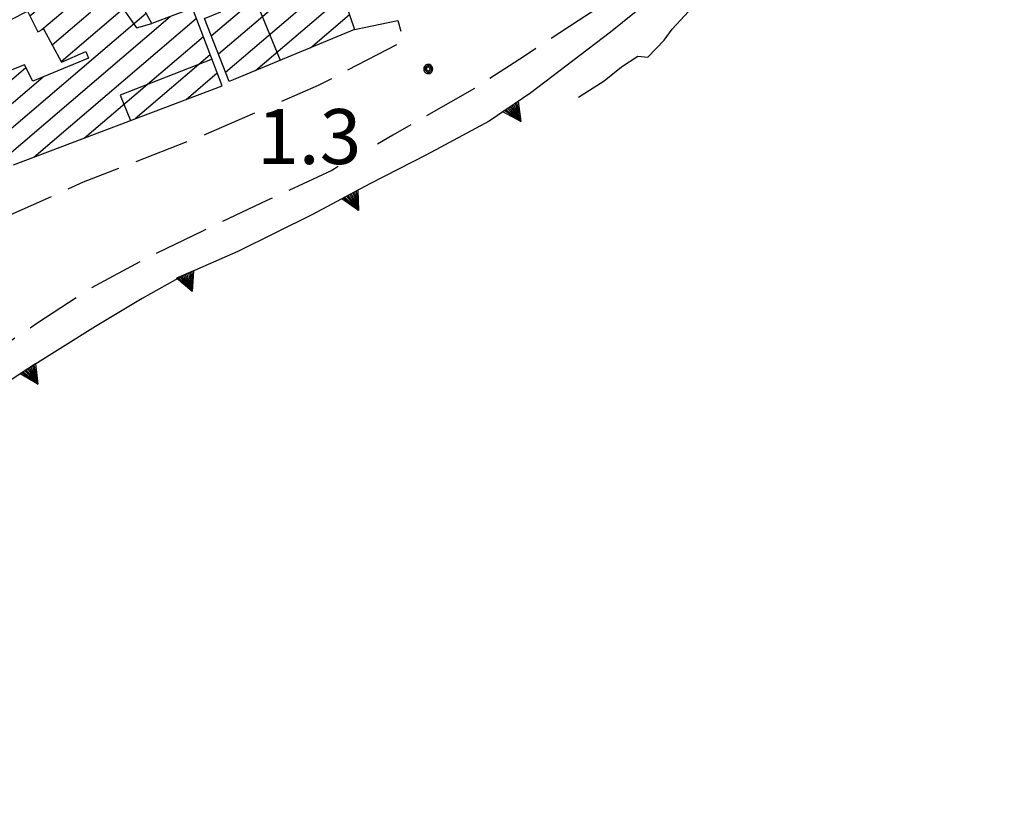
# Model space of a CAD drawing. Extents: x 2571659 to 2577619, y 4233867 to 4236385.
# Drawn here: x 2573326 to 2573460, y 4234720 to 4234826 of the extents above; entities that cross this region are included whole.
import ezdxf

# ---------------------------------------------------------------- set-up
doc = ezdxf.new("R2010")
doc.units = 0
doc.header["$LTSCALE"] = 5
doc.header["$MEASUREMENT"] = 0
doc.linetypes.add('SASL04', pattern=[2, 1.5, -0.5])
doc.linetypes.add('SASL14', pattern=[5, 2.5, 2.5])
doc.layers.get('0').update_dxf_attribs({"linetype": 'CONTINUOUS'})
for name, color, linetype in [('01010006', 8, 'SASL04'), ('02010002', 2, 'CONTINUOUS'), ('02030001', 2, 'CONTINUOUS'), ('03030006', 3, 'CONTINUOUS'), ('05010021', 2, 'SASL14'), ('11020009', 3, 'CONTINUOUS'), ('C2030001', 1, 'CONTINUOUS')]:
    doc.layers.add(name, color=color, linetype=linetype)
doc.styles.get("Standard").update_dxf_attribs({"font": 'TXT', "height": 0.2})

# ---------------------------------------------------------------- blocks, each defined once
blk = doc.blocks.new('CAMP_3ACB53AC')
at = {"layer": 'C2030001'}
for p, q in [((2573341.445, 4234887.016), (2573354.899, 4234898.506)), ((2573340.358, 4234889.375), (2573349.404, 4234897.101)), ((2573342.532, 4234884.656), (2573356.024, 4234896.18)), ((2573339.272, 4234891.735), (2573340.953, 4234893.171)), ((2573343.619, 4234882.297), (2573357.15, 4234893.853)), ((2573344.706, 4234879.937), (2573358.275, 4234891.526)), ((2573345.792, 4234877.578), (2573359.4, 4234889.199)), ((2573346.879, 4234875.218), (2573360.525, 4234886.873)), ((2573347.966, 4234872.859), (2573361.65, 4234884.546)), ((2573349.053, 4234870.499), (2573362.775, 4234882.219)), ((2573350.14, 4234868.14), (2573363.9, 4234879.892)), ((2573351.227, 4234865.78), (2573365.025, 4234877.565)), ((2573352.313, 4234863.421), (2573366.15, 4234875.239)), ((2573353.4, 4234861.061), (2573367.276, 4234872.912)), ((2573354.487, 4234858.702), (2573368.401, 4234870.585)), ((2573355.574, 4234856.342), (2573369.526, 4234868.258)), ((2573357.86, 4234855.007), (2573370.651, 4234865.932)), ((2573358.873, 4234852.585), (2573371.776, 4234863.605)), ((2573359.886, 4234850.162), (2573372.901, 4234861.278)), ((2573360.9, 4234847.74), (2573374.026, 4234858.951)), ((2573349.755, 4234834.934), (2573374.234, 4234855.841)), ((2573374.282, 4234855.882), (2573375.151, 4234856.624)), ((2573373.268, 4234851.728), (2573375.412, 4234853.559)), ((2573350.803, 4234832.541), (2573370.408, 4234849.286)), ((2573368.95, 4234844.752), (2573371.495, 4234846.927)), ((2573349.302, 4234841.123), (2573353.832, 4234844.992)), ((2573348.706, 4234837.326), (2573356.055, 4234843.602)), ((2573353.487, 4234831.546), (2573365.84, 4234842.097)), ((2573347.658, 4234839.719), (2573348.575, 4234840.502)), ((2573354.5, 4234829.123), (2573366.711, 4234839.553)), ((2573352.229, 4234823.896), (2573367.582, 4234837.009)), ((2573353.201, 4234821.439), (2573368.453, 4234834.465)), ((2573354.174, 4234818.982), (2573369.323, 4234831.921)), ((2573358.268, 4234819.19), (2573370.194, 4234829.377)), ((2573353.226, 4234828.035), (2573353.751, 4234828.483)), ((2573365.747, 4234822.29), (2573371.065, 4234826.833))]:
    blk.add_line(p, q, dxfattribs=at)
blk = doc.blocks.new('SAS11SC')
for p, q in [((-0.252, 0), (-0.002, 0.499)), ((-0.202, 0), (-0.002, 0.499)), ((-0.152, 0), (-0.002, 0.499)), ((-0.102, 0), (-0.002, 0.499)), ((-0.002, 0.499), (-0.055, 0)), ((-0.002, 0), (-0.002, 0.499)), ((0.098, 0), (-0.002, 0.499)), ((-0.002, 0.499), (0.047, 0)), ((0.148, 0), (-0.002, 0.499)), ((-0.002, 0.499), (0.198, 0)), ((-0.002, 0.499), (0.248, 0)), ((-0.252, 0), (0.248, 0))]:
    blk.add_line(p, q)
blk = doc.blocks.new('CAMP_0953A9FA')
at = {"layer": 'C2030001'}
for p, q in [((2573319.921, 4234872.785), (2573329.941, 4234881.343)), ((2573321.206, 4234870.595), (2573331.667, 4234879.529)), ((2573322.491, 4234868.404), (2573332.924, 4234877.315)), ((2573327.966, 4234869.793), (2573334.18, 4234875.1)), ((2573323.775, 4234866.214), (2573325.859, 4234867.993)), ((2573325.06, 4234864.023), (2573327.12, 4234865.782)), ((2573326.345, 4234861.833), (2573330.022, 4234864.974)), ((2573327.63, 4234859.642), (2573331.328, 4234862.801)), ((2573326.411, 4234855.314), (2573332.633, 4234860.628)), ((2573327.633, 4234853.07), (2573333.939, 4234858.456)), ((2573329.426, 4234851.314), (2573335.932, 4234856.87)), ((2573331.283, 4234849.612), (2573337.178, 4234854.647)), ((2573332.526, 4234847.386), (2573338.384, 4234852.389)), ((2573332.341, 4234843.94), (2573339.549, 4234850.096)), ((2573336.291, 4234844.026), (2573340.715, 4234847.804)), ((2573333.491, 4234841.634), (2573336.115, 4234843.876)), ((2573334.641, 4234839.329), (2573337.278, 4234841.581)), ((2573335.79, 4234837.023), (2573338.441, 4234839.287)), ((2573336.94, 4234834.717), (2573339.604, 4234836.993)), ((2573320.153, 4234830.243), (2573326.891, 4234835.998)), ((2573337.533, 4234831.936), (2573342.321, 4234836.025)), ((2573338.858, 4234829.78), (2573345.621, 4234835.556)), ((2573321.31, 4234827.943), (2573328.063, 4234833.711)), ((2573331.755, 4234820.425), (2573346.802, 4234833.277)), ((2573322.467, 4234825.644), (2573329.235, 4234831.424)), ((2573327.487, 4234826.644), (2573333.185, 4234831.51)), ((2573347.611, 4234830.68), (2573347.983, 4234830.998)), ((2573329.126, 4234824.755), (2573334.482, 4234829.33)), ((2573317.585, 4234805.035), (2573343.332, 4234827.025)), ((2573319.659, 4234803.52), (2573346.605, 4234826.533)), ((2573328.035, 4234807.385), (2573350.194, 4234826.31)), ((2573330.528, 4234822.665), (2573335.778, 4234827.15)), ((2573334.95, 4234810.003), (2573351.143, 4234823.833)), ((2573341.865, 4234812.621), (2573352.092, 4234821.356)), ((2573320.056, 4234813.721), (2573326.96, 4234819.618)), ((2573316.377, 4234807.291), (2573329.295, 4234818.325)), ((2573348.779, 4234815.239), (2573353.041, 4234818.879)), ((2573318.908, 4234816.028), (2573320.754, 4234817.605)), ((2573315.168, 4234809.547), (2573316.492, 4234810.677))]:
    blk.add_line(p, q, dxfattribs=at)
blk = doc.blocks.new('SAS08SC')
for p, q in [((-0.119, 0.038), (-0.125, 0)), ((-0.125, 0), (-0.119, -0.038)), ((-0.101, 0.073), (-0.119, 0.038)), ((-0.073, 0.101), (-0.101, 0.073)), ((-0.084, 0.027), (-0.088, 0)), ((-0.088, 0), (-0.084, -0.027)), ((-0.071, 0.051), (-0.084, 0.027)), ((-0.038, 0.119), (-0.073, 0.101)), ((-0.051, 0.071), (-0.071, 0.051)), ((-0.027, 0.084), (-0.051, 0.071)), ((-0.046, 0.014), (-0.048, 0)), ((-0.048, 0), (-0.046, -0.014)), ((-0.039, 0.027), (-0.046, 0.014)), ((-0.027, 0.039), (-0.039, 0.027)), ((0, 0.125), (-0.038, 0.119)), ((0, 0.088), (-0.027, 0.084)), ((-0.014, 0.046), (-0.027, 0.039)), ((0, 0.048), (-0.014, 0.046)), ((0.038, 0.119), (0, 0.125)), ((0.027, 0.084), (0, 0.088)), ((0.014, 0.046), (0, 0.048)), ((0.027, 0.039), (0.014, 0.046)), ((0.051, 0.071), (0.027, 0.084)), ((0.039, 0.027), (0.027, 0.039)), ((0.073, 0.101), (0.038, 0.119)), ((0.046, 0.014), (0.039, 0.027)), ((0.048, 0), (0.046, 0.014)), ((0.046, -0.014), (0.048, 0)), ((0.071, 0.051), (0.051, 0.071)), ((0.084, 0.027), (0.071, 0.051)), ((0.101, 0.073), (0.073, 0.101)), ((0.088, 0), (0.084, 0.027)), ((0.084, -0.027), (0.088, 0)), ((0.119, 0.038), (0.101, 0.073)), ((0.125, 0), (0.119, 0.038)), ((0.119, -0.038), (0.125, 0)), ((-0.119, -0.038), (-0.101, -0.073)), ((-0.101, -0.073), (-0.073, -0.101)), ((-0.084, -0.027), (-0.071, -0.051)), ((-0.073, -0.101), (-0.038, -0.119)), ((-0.071, -0.051), (-0.051, -0.071)), ((-0.051, -0.071), (-0.027, -0.084)), ((-0.046, -0.014), (-0.039, -0.027)), ((-0.039, -0.027), (-0.027, -0.039)), ((-0.038, -0.119), (0, -0.125)), ((-0.027, -0.039), (-0.014, -0.046)), ((-0.027, -0.084), (0, -0.088)), ((-0.014, -0.046), (0, -0.048)), ((0, -0.048), (0.014, -0.046)), ((0, -0.088), (0.027, -0.084)), ((0, -0.125), (0.038, -0.119)), ((0.014, -0.046), (0.027, -0.039)), ((0.027, -0.039), (0.039, -0.027)), ((0.027, -0.084), (0.051, -0.071)), ((0.038, -0.119), (0.073, -0.101)), ((0.039, -0.027), (0.046, -0.014)), ((0.051, -0.071), (0.071, -0.051)), ((0.071, -0.051), (0.084, -0.027)), ((0.073, -0.101), (0.101, -0.073)), ((0.101, -0.073), (0.119, -0.038))]:
    blk.add_line(p, q)

msp = doc.modelspace()

# ---------------------------------------------------------------- linework, layer by layer
at = {"layer": '01010006', "flags": 128}
for points in [[(2573458.84, 4234872.12), (2573455.48, 4234869.46), (2573446.34, 4234861.65), (2573434.66, 4234851.14), (2573425.17, 4234843), (2573417.12, 4234836.4), (2573408.62, 4234830.11), (2573402.23, 4234825.94), (2573394.91, 4234821.15), (2573388.47, 4234816.96), (2573376.99, 4234810.38), (2573374.88, 4234809.16)], [(2573371.77, 4234824.79), (2573377.64, 4234825.99), (2573378.44, 4234823.2), (2573366.81, 4234817.13), (2573360.24, 4234814.28)], [(2573358.12, 4234813.36), (2573351.52, 4234810.5), (2573334.77, 4234803.95), (2573321.43, 4234797.95), (2573318.66, 4234803.02)], [(2573369.54, 4234806.08), (2573368.64, 4234805.56), (2573359.82, 4234801.47), (2573351.04, 4234797.3), (2573344.24, 4234794.02), (2573335.66, 4234789.41), (2573328.59, 4234784.78), (2573321.08, 4234779.79), (2573314.78, 4234775.45), (2573309.36, 4234771.12), (2573302, 4234764.94), (2573296.19, 4234759.35), (2573268.04, 4234730.69), (2573242.41, 4234703.32), (2573236.78, 4234697.41), (2573228.34, 4234688.4), (2573220.71, 4234678.7), (2573216.8, 4234672.5), (2573213.38, 4234666.77), (2573211.3, 4234662.09), (2573208.8, 4234655.07), (2573207.77, 4234649.84), (2573207.3, 4234644.77), (2573207.34, 4234640.19), (2573207.77, 4234635.55), (2573208.44, 4234630.88), (2573209.44, 4234627.08), (2573210.94, 4234623.25), (2573213.19, 4234619.28), (2573218.09, 4234610.15), (2573221.21, 4234605.15), (2573225.09, 4234599.84), (2573229.03, 4234595.9), (2573235, 4234589.58), (2573240.04, 4234585.41), (2573244.59, 4234582.24), (2573249.9, 4234579.32), (2573254.16, 4234577.08), (2573259.12, 4234574.99), (2573263.39, 4234573.59), (2573271.98, 4234571.08), (2573277.62, 4234569.79), (2573282.34, 4234569.05), (2573286.89, 4234568.62), (2573291.07, 4234568.49), (2573295.74, 4234568.54), (2573300.38, 4234568.9), (2573305.45, 4234570.06), (2573311.09, 4234571.29), (2573323.38, 4234573.38), (2573392.06, 4234586.52), (2573431.81, 4234594.84), (2573437.65, 4234596.06)]]:
    msp.add_lwpolyline(points, dxfattribs=at)
at = {"layer": '02010002', "flags": 128}
for points in [[(2573352.75, 4234842.21), (2573361.62, 4234820.58)], [(2573340.1, 4234827.75), (2573342.02, 4234825.02), (2573344.12, 4234825.61)], [(2573352.33, 4234820.74), (2573339.81, 4234815.84), (2573341.19, 4234812.37)]]:
    msp.add_lwpolyline(points, dxfattribs=at)
at = {"layer": '02030001', "flags": 128}
msp.add_lwpolyline([(2573354.44, 4234899.45), (2573375.28, 4234856.36), (2573374.23, 4234855.86), (2573375.77, 4234852.86), (2573369.97, 4234850.24), (2573371.93, 4234845.98), (2573365.43, 4234843.3), (2573371.77, 4234824.79), (2573354.68, 4234817.7), (2573351.28, 4234826.29), (2573353.51, 4234827.18), (2573353.14, 4234828.29), (2573354.62, 4234828.75), (2573353.71, 4234831.6), (2573351.44, 4234831.07), (2573347.49, 4234840.1), (2573349.43, 4234840.82), (2573348.34, 4234843.39), (2573353.73, 4234845.28), (2573354.58, 4234842.98), (2573361.64, 4234845.97), (2573357.78, 4234855.2), (2573356.31, 4234854.74), (2573339.02, 4234892.27)], close=True, dxfattribs=at)
for points in [[(2573325.27, 4234806.34), (2573353.72, 4234817.11), (2573349.67, 4234827.67), (2573344.12, 4234825.61), (2573342.66, 4234828.24), (2573348.04, 4234830.89), (2573344.73, 4234837.27), (2573340.56, 4234835.12), (2573336.09, 4234843.93), (2573341.45, 4234846.35), (2573337.81, 4234853.53), (2573335.27, 4234858.05), (2573334.42, 4234857.65), (2573329.54, 4234865.78), (2573327.68, 4234864.8), (2573325.64, 4234868.38), (2573334.82, 4234873.97), (2573330.47, 4234881.64)], [(2573322.77, 4234825.05), (2573327.17, 4234827.29), (2573328.56, 4234824.47), (2573329.33, 4234824.86), (2573331.81, 4234820.32), (2573335.11, 4234821.8), (2573335.47, 4234820.87), (2573327.88, 4234817.74), (2573326.78, 4234819.98), (2573318.56, 4234816.74)]]:
    msp.add_lwpolyline(points, dxfattribs=at)
at = {"layer": '03030006', "flags": 128}
msp.add_lwpolyline([(2573402.3, 4234815.57), (2573405.78, 4234817.8), (2573408.16, 4234819.67), (2573410.36, 4234821.16), (2573411.74, 4234821.02), (2573413.98, 4234823.33), (2573415.05, 4234824.83), (2573417.88, 4234827.89)], dxfattribs=at)
at = {"layer": '05010021', "flags": 128}
msp.add_lwpolyline([(2573460.34, 4234870.09), (2573454.4, 4234865.24), (2573447.18, 4234858.98), (2573429.89, 4234843.59), (2573420.16, 4234835.48), (2573413.19, 4234829.75), (2573406.66, 4234824.41), (2573401.53, 4234820.49), (2573395.77, 4234816.14), (2573390.09, 4234812.29), (2573381.55, 4234807.68), (2573373.84, 4234803.73), (2573366.02, 4234799.57), (2573355.83, 4234794.49), (2573348.5, 4234791.3), (2573342.78, 4234788.11), (2573336.45, 4234784.26), (2573327.42, 4234778.64), (2573323.76, 4234776.23), (2573319.33, 4234773.1), (2573315.31, 4234770.22), (2573310.79, 4234766.6), (2573304.34, 4234761.32), (2573300.24, 4234757.21), (2573295.37, 4234752.82), (2573291.16, 4234748.26), (2573273.94, 4234729.95), (2573272.7, 4234728.49), (2573272.03, 4234727.43), (2573272.28, 4234725.89), (2573272.73, 4234724.59), (2573272.94, 4234721.83), (2573272.33, 4234720.16), (2573271.53, 4234718.92), (2573270.14, 4234717.61), (2573268.41, 4234717.01), (2573267.16, 4234717.02), (2573264.96, 4234717.43), (2573263.36, 4234717.93), (2573262.34, 4234717.86), (2573260.94, 4234716.58), (2573229.22, 4234682.54), (2573222.02, 4234674.68), (2573218.36, 4234669.63), (2573216.56, 4234666.77), (2573215.06, 4234664), (2573213.64, 4234661.3), (2573212.38, 4234657.88), (2573211.35, 4234653.61), (2573210.47, 4234650.14), (2573209.88, 4234646.45), (2573209.67, 4234642.18), (2573209.67, 4234637.7), (2573210.2, 4234633.01), (2573211.15, 4234629.36), (2573212.22, 4234625.68), (2573213.84, 4234621.77), (2573216.64, 4234616.7), (2573217.77, 4234614.77), (2573218.83, 4234615.08), (2573221.31, 4234615.71), (2573223.81, 4234615.66), (2573225.69, 4234614.8), (2573227.55, 4234613.21), (2573228.59, 4234611.09), (2573228.85, 4234607.79), (2573228.38, 4234604.92), (2573227.15, 4234601.46), (2573228.19, 4234600.05), (2573229.93, 4234598), (2573233.35, 4234594.62), (2573239.53, 4234588.41), (2573244.09, 4234585.03), (2573250.99, 4234580.78), (2573257.51, 4234577.42), (2573263.84, 4234575.24), (2573268.6, 4234573.78), (2573273.63, 4234572.3), (2573278.3, 4234571.41), (2573283.78, 4234570.7), (2573290.26, 4234570.54), (2573296.72, 4234570.53), (2573303.44, 4234571.18), (2573310.13, 4234572.59), (2573337.41, 4234577.72), (2573379.04, 4234586.25)], dxfattribs=at)

# ---------------------------------------------------------------- block references
at = {"layer": '05010021'}
for p, xscale, yscale, zscale, rotation in [((2573393.01, 4234814.27), 4.999999999901171, 5, 4.999999999901171, 214.2328047330354), ((2573371.1, 4234802.28), 4.999999999410288, 4.999999999068677, 4.999999999410288, 207.9878600922324), ((2573348.63, 4234791.35), 5.000000001061677, 5.000000000931323, 5.000000001061678, 203.5332097050753), ((2573327.2, 4234778.49), 5.000000000132698, 5, 5.000000000132698, 213.3353389724145)]:
    msp.add_blockref('SAS11SC', p, dxfattribs=dict(at, xscale=xscale, yscale=yscale, zscale=zscale, rotation=rotation))
at = {"layer": '11020009', "xscale": 5, "yscale": 5, "zscale": 5}
msp.add_blockref('SAS08SC', (2573381.81, 4234819.39), dxfattribs=at)
at = {"layer": 'C2030001', "color": 1}
for name in ['CAMP_3ACB53AC', 'CAMP_0953A9FA']:
    msp.add_blockref(name, (0, 0), dxfattribs=at)

# ---------------------------------------------------------------- texts
at = {"layer": '11020009'}
msp.add_text('1.3', height=7.5, dxfattribs=at).set_placement((2573358.48, 4234806.43))

doc.saveas('drawing.dxf')
